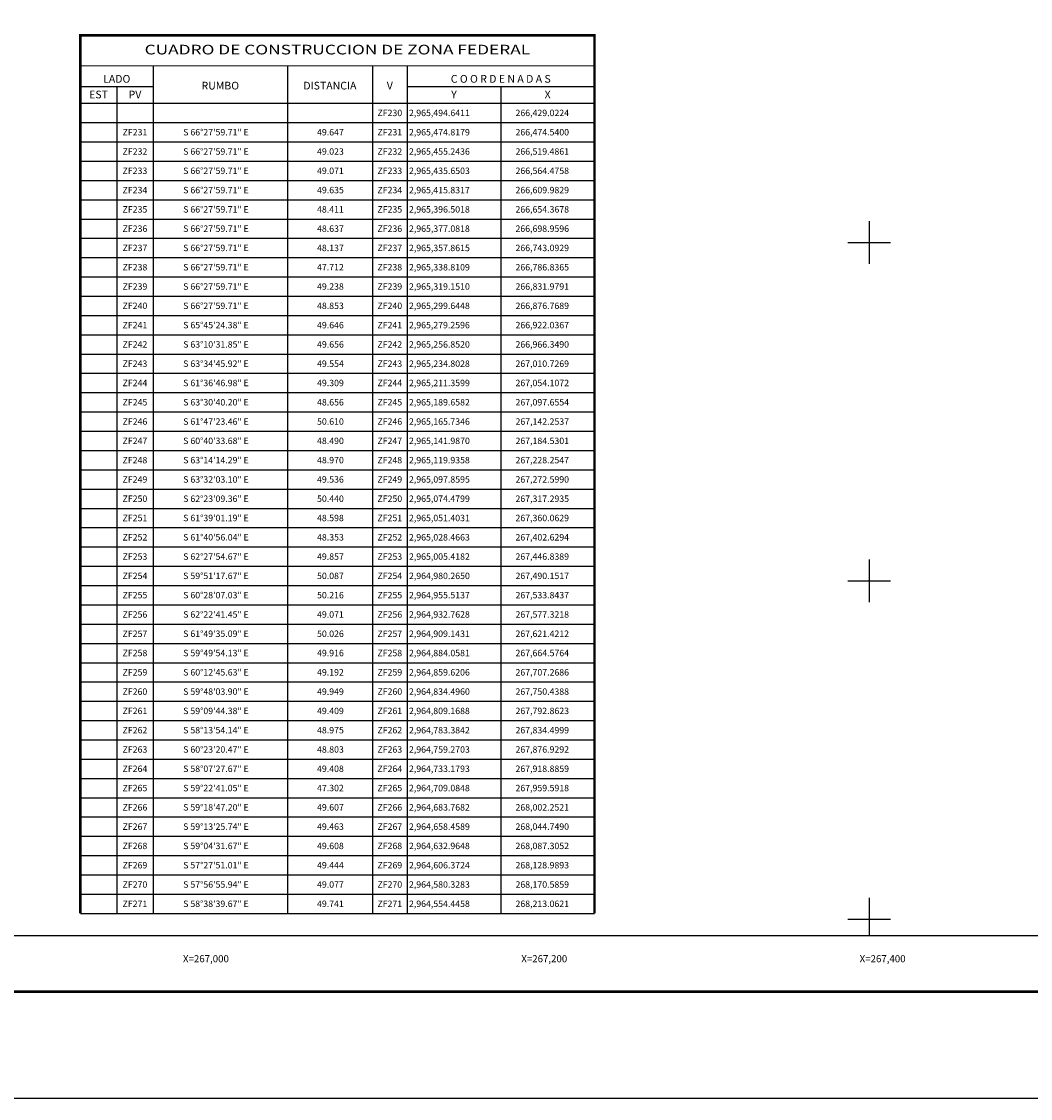
# Model space of a CAD drawing. Units: inches. Extents: x 266303 to 268703, y 2964294 to 2966094.
# Drawn here: x 266899 to 267495, y 2964294 to 2964931 of the extents above; entities that cross this region are included whole.
import ezdxf
from ezdxf.enums import TextEntityAlignment as Align

# ---------------------------------------------------------------- set-up
doc = ezdxf.new("R2010")
doc.units = ezdxf.units.IN
doc.header["$LTSCALE"] = 40
doc.header["$MEASUREMENT"] = 0
for name, color, linetype in [('CVL_CUADCON', 1, 'Continuous'), ('CVL_CUADCON_LIN', 8, 'Continuous'), ('CVL_CUADCON_TIT', 1, 'Continuous'), ('CVL_CUADCON_TX', 2, 'Continuous'), ('CVL_RET_TX', 2, 'Continuous'), ('CVL_RETUTM', 8, 'Continuous'), ('Lomo', 7, 'Continuous')]:
    doc.layers.add(name, color=color, linetype=linetype)
doc.styles.add('ROMANA1', font='ROMANA1.shx')

msp = doc.modelspace()

# ---------------------------------------------------------------- linework, layer by layer
at = {"layer": 'CVL_CUADCON', "color": 7, "linetype": 'Continuous', "flags": 128}
for points, const_width in [([(266933.75, 2964403.45), (266933.75, 2964922.4), (267237.65, 2964922.4), (267237.65, 2964403.45)], 1.52), ([(266933.75, 2964403.45), (266933.75, 2964922.4), (267237.65, 2964922.4), (267237.65, 2964403.45)], 1.52), ([(266933.75, 2964904.36), (267237.65, 2964904.36)], 0.57), ([(266933.75, 2964904.36), (267237.65, 2964904.36)], 0.57), ([(266933.75, 2964882.25), (267237.65, 2964882.25)], 0.57)]:
    msp.add_lwpolyline(points, dxfattribs=dict(at, const_width=const_width))
at = {"layer": 'CVL_CUADCON_LIN', "color": 7, "linetype": 'Continuous'}
for p, q in [((266976.8, 2964904.36), (266976.8, 2964403.45)), ((267056.11, 2964904.36), (267056.11, 2964403.45)), ((267106.44, 2964904.36), (267106.44, 2964403.45)), ((267126.9, 2964904.36), (267126.9, 2964403.45)), ((266933.75, 2964892.09), (266976.8, 2964892.09)), ((266955.26, 2964892.09), (266955.26, 2964403.45)), ((267126.9, 2964892.09), (267237.65, 2964892.09)), ((267182.28, 2964892.09), (267182.28, 2964403.45)), ((266933.75, 2964882.25), (267237.65, 2964882.25)), ((266933.75, 2964870.85), (267237.65, 2964870.85)), ((266933.75, 2964859.45), (267237.65, 2964859.45)), ((266933.75, 2964848.05), (267237.65, 2964848.05)), ((266933.75, 2964836.65), (267237.65, 2964836.65)), ((266933.75, 2964825.25), (267237.65, 2964825.25)), ((266933.75, 2964813.85), (267237.65, 2964813.85)), ((266933.75, 2964802.45), (267237.65, 2964802.45)), ((266933.75, 2964791.05), (267237.65, 2964791.05)), ((266933.75, 2964779.65), (267237.65, 2964779.65)), ((266933.75, 2964768.25), (267237.65, 2964768.25)), ((266933.75, 2964756.85), (267237.65, 2964756.85)), ((266933.75, 2964745.45), (267237.65, 2964745.45)), ((266933.75, 2964734.05), (267237.65, 2964734.05)), ((266933.75, 2964722.65), (267237.65, 2964722.65)), ((266933.75, 2964711.25), (267237.65, 2964711.25)), ((266933.75, 2964699.85), (267237.65, 2964699.85)), ((266933.75, 2964688.45), (267237.65, 2964688.45)), ((266933.75, 2964677.05), (267237.65, 2964677.05)), ((266933.75, 2964665.65), (267237.65, 2964665.65)), ((266933.75, 2964654.25), (267237.65, 2964654.25)), ((266933.75, 2964642.85), (267237.65, 2964642.85)), ((266933.75, 2964631.45), (267237.65, 2964631.45)), ((266933.75, 2964620.05), (267237.65, 2964620.05)), ((266933.75, 2964608.65), (267237.65, 2964608.65)), ((266933.75, 2964597.25), (267237.65, 2964597.25)), ((266933.75, 2964585.85), (267237.65, 2964585.85)), ((266933.75, 2964574.45), (267237.65, 2964574.45)), ((266933.75, 2964563.05), (267237.65, 2964563.05)), ((266933.75, 2964551.65), (267237.65, 2964551.65)), ((266933.75, 2964540.25), (267237.65, 2964540.25)), ((266933.75, 2964528.85), (267237.65, 2964528.85)), ((266933.75, 2964517.45), (267237.65, 2964517.45)), ((266933.75, 2964506.05), (267237.65, 2964506.05)), ((266933.75, 2964494.65), (267237.65, 2964494.65)), ((266933.75, 2964483.25), (267237.65, 2964483.25)), ((266933.75, 2964471.85), (267237.65, 2964471.85)), ((266933.75, 2964460.45), (267237.65, 2964460.45)), ((266933.75, 2964449.05), (267237.65, 2964449.05)), ((266933.75, 2964437.65), (267237.65, 2964437.65)), ((266933.75, 2964426.25), (267237.65, 2964426.25)), ((266933.75, 2964414.85), (267237.65, 2964414.85)), ((266933.75, 2964403.45), (267237.65, 2964403.45))]:
    msp.add_line(p, q, dxfattribs=at)
at = {"layer": 'CVL_RETUTM', "color": 8, "linetype": 'Continuous'}
for p, q in [((267400, 2964812.6), (267400, 2964787.4)), ((267387.4, 2964800), (267412.6, 2964800)), ((267400, 2964612.6), (267400, 2964587.4)), ((267387.4, 2964600), (267412.6, 2964600)), ((267400, 2964412.6), (267400, 2964390.22, 6.95)), ((267387.4, 2964400), (267412.6, 2964400))]:
    msp.add_line(p, q, dxfattribs=at)
at = {"layer": 'Lomo', "color": 255, "linetype": 'Continuous', "elevation": 9.27}
msp.add_lwpolyline([(266302.6, 2966094.1), (268702.6, 2966094.1), (268702.6, 2964294.1), (266302.6, 2964294.1)], close=True, dxfattribs=at)
at = {"layer": 'Lomo', "color": 7, "linetype": 'Continuous', "elevation": 6.95}
msp.add_lwpolyline([(266426.8, 2965990.22), (268226.8, 2965990.22), (268226.8, 2964390.22), (266426.8, 2964390.22)], close=True, dxfattribs=at)
msp.add_lwpolyline([(266426.8, 2965990.22), (268226.8, 2965990.22), (268226.8, 2964390.22), (266426.8, 2964390.22)], close=True, dxfattribs=at)
msp.add_lwpolyline([(266426.8, 2965990.22), (268226.8, 2965990.22), (268226.8, 2964390.22), (266426.8, 2964390.22)], close=True, dxfattribs=at)
msp.add_lwpolyline([(266426.8, 2965990.22), (268226.8, 2965990.22), (268226.8, 2964390.22), (266426.8, 2964390.22)], close=True, dxfattribs=at)
at = {"layer": 'Lomo', "color": 7, "linetype": 'Continuous', "const_width": 1.6, "elevation": 6.95}
msp.add_lwpolyline([(266367.56, 2964357.2), (268619.41, 2964357.2)], dxfattribs=at)

# ---------------------------------------------------------------- texts
at = {"layer": 'CVL_CUADCON_TIT', "color": 7, "style": 'ROMANA1', "width": 1.050841}
msp.add_text('CUADRO DE CONSTRUCCION DE ZONA FEDERAL', height=5.7, dxfattribs=at).set_placement((266971.75, 2964911.12), (267199.65, 2964911.12), align=Align.FIT)
at = {"layer": 'CVL_CUADCON_TIT', "color": 7, "style": 'ROMANA1'}
for s, p in [('LADO', (266955.26, 2964894.4)), ('C O O R D E N A D A S', (267182.27, 2964894.4)), ('EST', (266944.51, 2964885.15)), ('PV', (266966.05, 2964885.15)), ('Y', (267154.61, 2964885.15)), ('X', (267209.97, 2964885.15))]:
    msp.add_text(s, height=4.56, dxfattribs=at).set_placement(p, align=Align.CENTER)
for s, p in [('RUMBO', (267016.48, 2964892.08)), ('DISTANCIA', (267081.27, 2964892.08)), ('V', (267116.68, 2964892.08))]:
    msp.add_text(s, height=4.56, dxfattribs=at).set_placement(p, align=Align.MIDDLE)
at = {"layer": 'CVL_CUADCON_TX', "color": 7, "style": 'ROMANA1'}
for s, p in [('ZF230', (267116.67, 2964874.65)), ('ZF231', (266966.03, 2964863.25)), ('ZF231', (267116.67, 2964863.25)), ('ZF232', (266966.03, 2964851.85)), ('ZF232', (267116.67, 2964851.85)), ('ZF233', (266966.03, 2964840.45)), ('ZF233', (267116.67, 2964840.45)), ('ZF234', (266966.03, 2964829.05)), ('ZF234', (267116.67, 2964829.05)), ('ZF235', (266966.03, 2964817.65)), ('ZF235', (267116.67, 2964817.65)), ('ZF236', (266966.03, 2964806.25)), ('ZF236', (267116.67, 2964806.25)), ('ZF237', (266966.03, 2964794.85)), ('ZF237', (267116.67, 2964794.85)), ('ZF238', (266966.03, 2964783.45)), ('ZF238', (267116.67, 2964783.45)), ('ZF239', (266966.03, 2964772.05)), ('ZF239', (267116.67, 2964772.05)), ('ZF240', (266966.03, 2964760.65)), ('ZF240', (267116.67, 2964760.65)), ('ZF241', (266966.03, 2964749.25)), ('ZF241', (267116.67, 2964749.25)), ('ZF242', (266966.03, 2964737.85)), ('ZF242', (267116.67, 2964737.85)), ('ZF243', (266966.03, 2964726.45)), ('ZF243', (267116.67, 2964726.45)), ('ZF244', (266966.03, 2964715.05)), ('ZF244', (267116.67, 2964715.05)), ('ZF245', (266966.03, 2964703.65)), ('ZF245', (267116.67, 2964703.65)), ('ZF246', (266966.03, 2964692.25)), ('ZF246', (267116.67, 2964692.25)), ('ZF247', (266966.03, 2964680.85)), ('ZF247', (267116.67, 2964680.85)), ('ZF248', (266966.03, 2964669.45)), ('ZF248', (267116.67, 2964669.45)), ('ZF249', (266966.03, 2964658.05)), ('ZF249', (267116.67, 2964658.05)), ('ZF250', (266966.03, 2964646.65)), ('ZF250', (267116.67, 2964646.65)), ('ZF251', (266966.03, 2964635.25)), ('ZF251', (267116.67, 2964635.25)), ('ZF252', (266966.03, 2964623.85)), ('ZF252', (267116.67, 2964623.85)), ('ZF253', (266966.03, 2964612.45)), ('ZF253', (267116.67, 2964612.45)), ('ZF254', (266966.03, 2964601.05)), ('ZF254', (267116.67, 2964601.05)), ('ZF255', (266966.03, 2964589.65)), ('ZF255', (267116.67, 2964589.65)), ('ZF256', (266966.03, 2964578.25)), ('ZF256', (267116.67, 2964578.25)), ('ZF257', (266966.03, 2964566.85)), ('ZF257', (267116.67, 2964566.85)), ('ZF258', (266966.03, 2964555.45)), ('ZF258', (267116.67, 2964555.45)), ('ZF259', (266966.03, 2964544.05)), ('ZF259', (267116.67, 2964544.05)), ('ZF260', (266966.03, 2964532.65)), ('ZF260', (267116.67, 2964532.65)), ('ZF261', (266966.03, 2964521.25)), ('ZF261', (267116.67, 2964521.25)), ('ZF262', (266966.03, 2964509.85)), ('ZF262', (267116.67, 2964509.85)), ('ZF263', (266966.03, 2964498.45)), ('ZF263', (267116.67, 2964498.45)), ('ZF264', (266966.03, 2964487.05)), ('ZF264', (267116.67, 2964487.05)), ('ZF265', (266966.03, 2964475.65)), ('ZF265', (267116.67, 2964475.65)), ('ZF266', (266966.03, 2964464.25)), ('ZF266', (267116.67, 2964464.25)), ('ZF267', (266966.03, 2964452.85)), ('ZF267', (267116.67, 2964452.85)), ('ZF268', (266966.03, 2964441.45)), ('ZF268', (267116.67, 2964441.45)), ('ZF269', (266966.03, 2964430.05)), ('ZF269', (267116.67, 2964430.05)), ('ZF270', (266966.03, 2964418.65)), ('ZF270', (267116.67, 2964418.65)), ('ZF271', (266966.03, 2964407.25)), ('ZF271', (267116.67, 2964407.25))]:
    msp.add_text(s, height=3.8, dxfattribs=at).set_placement(p, align=Align.CENTER)
for s, p in [('2,965,494.6411', (267128.01, 2964874.65)), ('266,429.0224', (267190.97, 2964874.65)), ('S 66%%d27\'59.71" E', (266994.55, 2964863.25)), ('49.647', (267073.67, 2964863.25)), ('2,965,474.8179', (267128.01, 2964863.25)), ('266,474.5400', (267190.97, 2964863.25)), ('S 66%%d27\'59.71" E', (266994.55, 2964851.85)), ('49.023', (267073.67, 2964851.85)), ('2,965,455.2436', (267128.01, 2964851.85)), ('266,519.4861', (267190.97, 2964851.85)), ('S 66%%d27\'59.71" E', (266994.55, 2964840.45)), ('49.071', (267073.67, 2964840.45)), ('2,965,435.6503', (267128.01, 2964840.45)), ('266,564.4758', (267190.97, 2964840.45)), ('S 66%%d27\'59.71" E', (266994.55, 2964829.05)), ('49.635', (267073.67, 2964829.05)), ('2,965,415.8317', (267128.01, 2964829.05)), ('266,609.9829', (267190.97, 2964829.05)), ('S 66%%d27\'59.71" E', (266994.55, 2964817.65)), ('48.411', (267073.67, 2964817.65)), ('2,965,396.5018', (267128.01, 2964817.65)), ('266,654.3678', (267190.97, 2964817.65)), ('S 66%%d27\'59.71" E', (266994.55, 2964806.25)), ('48.637', (267073.67, 2964806.25)), ('2,965,377.0818', (267128.01, 2964806.25)), ('266,698.9596', (267190.97, 2964806.25)), ('S 66%%d27\'59.71" E', (266994.55, 2964794.85)), ('48.137', (267073.67, 2964794.85)), ('2,965,357.8615', (267128.01, 2964794.85)), ('266,743.0929', (267190.97, 2964794.85)), ('S 66%%d27\'59.71" E', (266994.55, 2964783.45)), ('47.712', (267073.67, 2964783.45)), ('2,965,338.8109', (267128.01, 2964783.45)), ('266,786.8365', (267190.97, 2964783.45)), ('S 66%%d27\'59.71" E', (266994.55, 2964772.05)), ('49.238', (267073.67, 2964772.05)), ('2,965,319.1510', (267128.01, 2964772.05)), ('266,831.9791', (267190.97, 2964772.05)), ('S 66%%d27\'59.71" E', (266994.55, 2964760.65)), ('48.853', (267073.67, 2964760.65)), ('2,965,299.6448', (267128.01, 2964760.65)), ('266,876.7689', (267190.97, 2964760.65)), ('S 65%%d45\'24.38" E', (266994.55, 2964749.25)), ('49.646', (267073.67, 2964749.25)), ('2,965,279.2596', (267128.01, 2964749.25)), ('266,922.0367', (267190.97, 2964749.25)), ('S 63%%d10\'31.85" E', (266994.55, 2964737.85)), ('49.656', (267073.67, 2964737.85)), ('2,965,256.8520', (267128.01, 2964737.85)), ('266,966.3490', (267190.97, 2964737.85)), ('S 63%%d34\'45.92" E', (266994.55, 2964726.45)), ('49.554', (267073.67, 2964726.45)), ('2,965,234.8028', (267128.01, 2964726.45)), ('267,010.7269', (267190.97, 2964726.45)), ('S 61%%d36\'46.98" E', (266994.55, 2964715.05)), ('49.309', (267073.67, 2964715.05)), ('2,965,211.3599', (267128.01, 2964715.05)), ('267,054.1072', (267190.97, 2964715.05)), ('S 63%%d30\'40.20" E', (266994.55, 2964703.65)), ('48.656', (267073.67, 2964703.65)), ('2,965,189.6582', (267128.01, 2964703.65)), ('267,097.6554', (267190.97, 2964703.65)), ('S 61%%d47\'23.46" E', (266994.55, 2964692.25)), ('50.610', (267073.67, 2964692.25)), ('2,965,165.7346', (267128.01, 2964692.25)), ('267,142.2537', (267190.97, 2964692.25)), ('S 60%%d40\'33.68" E', (266994.55, 2964680.85)), ('48.490', (267073.67, 2964680.85)), ('2,965,141.9870', (267128.01, 2964680.85)), ('267,184.5301', (267190.97, 2964680.85)), ('S 63%%d14\'14.29" E', (266994.55, 2964669.45)), ('48.970', (267073.67, 2964669.45)), ('2,965,119.9358', (267128.01, 2964669.45)), ('267,228.2547', (267190.97, 2964669.45)), ('S 63%%d32\'03.10" E', (266994.55, 2964658.05)), ('49.536', (267073.67, 2964658.05)), ('2,965,097.8595', (267128.01, 2964658.05)), ('267,272.5990', (267190.97, 2964658.05)), ('S 62%%d23\'09.36" E', (266994.55, 2964646.65)), ('50.440', (267073.67, 2964646.65)), ('2,965,074.4799', (267128.01, 2964646.65)), ('267,317.2935', (267190.97, 2964646.65)), ('S 61%%d39\'01.19" E', (266994.55, 2964635.25)), ('48.598', (267073.67, 2964635.25)), ('2,965,051.4031', (267128.01, 2964635.25)), ('267,360.0629', (267190.97, 2964635.25)), ('S 61%%d40\'56.04" E', (266994.55, 2964623.85)), ('48.353', (267073.67, 2964623.85)), ('2,965,028.4663', (267128.01, 2964623.85)), ('267,402.6294', (267190.97, 2964623.85)), ('S 62%%d27\'54.67" E', (266994.55, 2964612.45)), ('49.857', (267073.67, 2964612.45)), ('2,965,005.4182', (267128.01, 2964612.45)), ('267,446.8389', (267190.97, 2964612.45)), ('S 59%%d51\'17.67" E', (266994.55, 2964601.05)), ('50.087', (267073.67, 2964601.05)), ('2,964,980.2650', (267128.01, 2964601.05)), ('267,490.1517', (267190.97, 2964601.05)), ('S 60%%d28\'07.03" E', (266994.55, 2964589.65)), ('50.216', (267073.67, 2964589.65)), ('2,964,955.5137', (267128.01, 2964589.65)), ('267,533.8437', (267190.97, 2964589.65)), ('S 62%%d22\'41.45" E', (266994.55, 2964578.25)), ('49.071', (267073.67, 2964578.25)), ('2,964,932.7628', (267128.01, 2964578.25)), ('267,577.3218', (267190.97, 2964578.25)), ('S 61%%d49\'35.09" E', (266994.55, 2964566.85)), ('50.026', (267073.67, 2964566.85)), ('2,964,909.1431', (267128.01, 2964566.85)), ('267,621.4212', (267190.97, 2964566.85)), ('S 59%%d49\'54.13" E', (266994.55, 2964555.45)), ('49.916', (267073.67, 2964555.45)), ('2,964,884.0581', (267128.01, 2964555.45)), ('267,664.5764', (267190.97, 2964555.45)), ('S 60%%d12\'45.63" E', (266994.55, 2964544.05)), ('49.192', (267073.67, 2964544.05)), ('2,964,859.6206', (267128.01, 2964544.05)), ('267,707.2686', (267190.97, 2964544.05)), ('S 59%%d48\'03.90" E', (266994.55, 2964532.65)), ('49.949', (267073.67, 2964532.65)), ('2,964,834.4960', (267128.01, 2964532.65)), ('267,750.4388', (267190.97, 2964532.65)), ('S 59%%d09\'44.38" E', (266994.55, 2964521.25)), ('49.409', (267073.67, 2964521.25)), ('2,964,809.1688', (267128.01, 2964521.25)), ('267,792.8623', (267190.97, 2964521.25)), ('S 58%%d13\'54.14" E', (266994.55, 2964509.85)), ('48.975', (267073.67, 2964509.85)), ('2,964,783.3842', (267128.01, 2964509.85)), ('267,834.4999', (267190.97, 2964509.85)), ('S 60%%d23\'20.47" E', (266994.55, 2964498.45)), ('48.803', (267073.67, 2964498.45)), ('2,964,759.2703', (267128.01, 2964498.45)), ('267,876.9292', (267190.97, 2964498.45)), ('S 58%%d07\'27.67" E', (266994.55, 2964487.05)), ('49.408', (267073.67, 2964487.05)), ('2,964,733.1793', (267128.01, 2964487.05)), ('267,918.8859', (267190.97, 2964487.05)), ('S 59%%d22\'41.05" E', (266994.55, 2964475.65)), ('47.302', (267073.67, 2964475.65)), ('2,964,709.0848', (267128.01, 2964475.65)), ('267,959.5918', (267190.97, 2964475.65)), ('S 59%%d18\'47.20" E', (266994.55, 2964464.25)), ('49.607', (267073.67, 2964464.25)), ('2,964,683.7682', (267128.01, 2964464.25)), ('268,002.2521', (267190.97, 2964464.25)), ('S 59%%d13\'25.74" E', (266994.55, 2964452.85)), ('49.463', (267073.67, 2964452.85)), ('2,964,658.4589', (267128.01, 2964452.85)), ('268,044.7490', (267190.97, 2964452.85)), ('S 59%%d04\'31.67" E', (266994.55, 2964441.45)), ('49.608', (267073.67, 2964441.45)), ('2,964,632.9648', (267128.01, 2964441.45)), ('268,087.3052', (267190.97, 2964441.45)), ('S 57%%d27\'51.01" E', (266994.55, 2964430.05)), ('49.444', (267073.67, 2964430.05)), ('2,964,606.3724', (267128.01, 2964430.05)), ('268,128.9893', (267190.97, 2964430.05)), ('S 57%%d56\'55.94" E', (266994.55, 2964418.65)), ('49.077', (267073.67, 2964418.65)), ('2,964,580.3283', (267128.01, 2964418.65)), ('268,170.5859', (267190.97, 2964418.65)), ('S 58%%d38\'39.67" E', (266994.55, 2964407.25)), ('49.741', (267073.67, 2964407.25)), ('2,964,554.4458', (267128.01, 2964407.25)), ('268,213.0621', (267190.97, 2964407.25))]:
    msp.add_text(s, height=3.8, dxfattribs=at).set_placement(p)
at = {"layer": 'CVL_RET_TX', "color": 7, "style": 'ROMANA1'}
for s, p in [('X=267,000', (267021.55, 2964376.69)), ('X=267,200', (267221.55, 2964376.69)), ('X=267,400', (267421.55, 2964376.69))]:
    msp.add_text(s, height=4.2, dxfattribs=at).set_placement(p, align=Align.MIDDLE_RIGHT)

doc.saveas('drawing.dxf')
